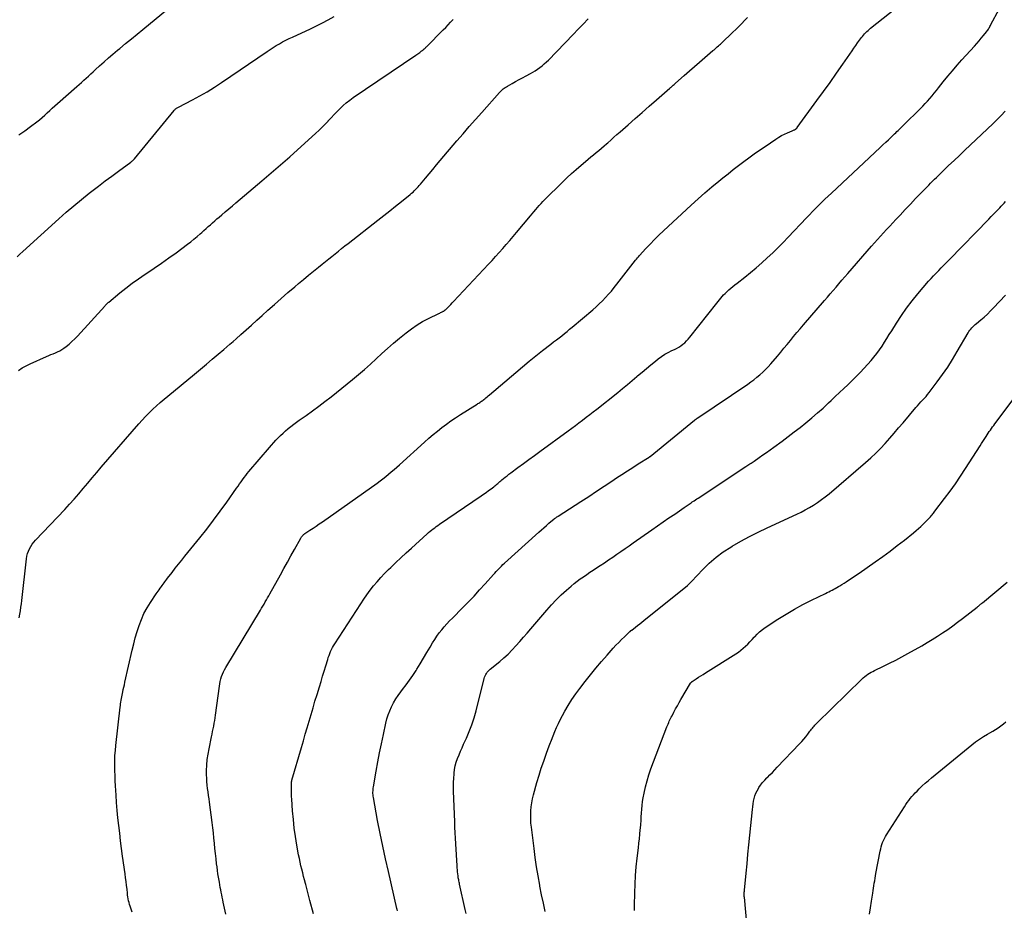
# Model space of a CAD drawing. Units: feet. Extents: x 1995000 to 2000017, y 540000 to 545000.
# Drawn here: x 1995901 to 1996085, y 543025 to 543192 of the extents above; entities that cross this region are included whole.
import ezdxf

# ---------------------------------------------------------------- set-up
doc = ezdxf.new("R2010")
doc.units = ezdxf.units.FT
doc.header["$LTSCALE"] = 100
doc.header["$MEASUREMENT"] = 0
doc.layers.add('CONTOUR INDEX', color=32, linetype='Continuous', lineweight=25)
doc.layers.add('CONTOUR INTERMEDIATE', color=40, linetype='Continuous', lineweight=15)

msp = doc.modelspace()

# ---------------------------------------------------------------- linework, layer by layer
at = {"layer": 'CONTOUR INDEX', "lineweight": 25, "flags": 128}
for points, elevation in [([(1995900.4, 543169.96), (1995901.53, 543170.73), (1995902.64, 543171.53), (1995903.79, 543172.4), (1995904.3, 543172.8), (1995904.8, 543173.21), (1995905.28, 543173.64), (1995905.75, 543174.08), (1995906.22, 543174.52), (1995906.69, 543174.97), (1995907.17, 543175.4), (1995907.66, 543175.83), (1995911.28, 543179), (1995911.73, 543179.4), (1995912.17, 543179.79), (1995912.61, 543180.19), (1995913.04, 543180.59), (1995913.48, 543180.99), (1995913.91, 543181.4), (1995914.35, 543181.8), (1995914.78, 543182.2), (1995915.55, 543182.9), (1995916.38, 543183.65), (1995917.21, 543184.38), (1995918.06, 543185.1), (1995918.92, 543185.81), (1995919.35, 543186.17), (1995920.42, 543187.05), (1995921.5, 543187.93), (1995922.57, 543188.82), (1995923.64, 543189.71), (1995930.37, 543195.32)], 900), ([(1995939.17, 543024.02), (1995938.71, 543026.22), (1995938.62, 543026.69), (1995938.52, 543027.15), (1995938.43, 543027.62), (1995938.35, 543028.09), (1995938.26, 543028.55), (1995938.17, 543029.02), (1995938.09, 543029.49), (1995938, 543029.96), (1995937.94, 543030.29), (1995937.83, 543030.92), (1995937.72, 543031.56), (1995937.63, 543032.2), (1995937.55, 543032.83), (1995937.47, 543033.45), (1995937.36, 543034.39), (1995937.25, 543035.34), (1995937.15, 543036.29), (1995937.06, 543037.23), (1995937.06, 543037.27), (1995936.96, 543038.24), (1995936.86, 543039.21), (1995936.75, 543040.17), (1995936.63, 543041.14), (1995936.16, 543044.95), (1995936.07, 543045.59), (1995935.98, 543046.24), (1995935.89, 543046.88), (1995935.79, 543047.53), (1995935.71, 543048.18), (1995935.65, 543048.82), (1995935.62, 543049.47), (1995935.61, 543050.12), (1995935.61, 543050.88), (1995935.65, 543051.91), (1995935.73, 543052.94), (1995935.88, 543053.96), (1995936.06, 543054.97), (1995936.52, 543057.18), (1995936.63, 543057.69), (1995936.73, 543058.2), (1995936.83, 543058.71), (1995936.93, 543059.23), (1995937.02, 543059.74), (1995937.11, 543060.25), (1995937.19, 543060.77), (1995937.27, 543061.29), (1995937.99, 543066.68), (1995938.07, 543067.14), (1995938.16, 543067.6), (1995938.28, 543068.05), (1995938.42, 543068.5), (1995938.59, 543068.93), (1995938.77, 543069.36), (1995938.98, 543069.78), (1995939.21, 543070.18), (1995945.68, 543080.93), (1995945.91, 543081.32), (1995946.13, 543081.7), (1995946.36, 543082.08), (1995946.58, 543082.47), (1995946.8, 543082.86), (1995947.02, 543083.25), (1995947.23, 543083.63), (1995947.45, 543084.02), (1995949.41, 543087.56), (1995950.07, 543088.75), (1995950.73, 543089.93), (1995951.39, 543091.11), (1995952.05, 543092.3), (1995953.24, 543094.4), (1995953.31, 543094.53), (1995953.39, 543094.65), (1995953.48, 543094.77), (1995953.57, 543094.88), (1995953.67, 543094.99), (1995953.77, 543095.09), (1995953.89, 543095.19), (1995954.01, 543095.27), (1995954.94, 543095.9), (1995955.53, 543096.3), (1995956.11, 543096.7), (1995956.7, 543097.11), (1995957.28, 543097.51), (1995967.54, 543104.74), (1995968.09, 543105.14), (1995968.63, 543105.54), (1995969.16, 543105.96), (1995969.68, 543106.39), (1995970.2, 543106.83), (1995970.71, 543107.27), (1995971.22, 543107.71), (1995971.72, 543108.17), (1995976.43, 543112.43), (1995977.22, 543113.13), (1995978.02, 543113.82), (1995978.84, 543114.49), (1995979.67, 543115.15), (1995980.52, 543115.78), (1995981.37, 543116.4), (1995982.25, 543116.99), (1995983.14, 543117.57), (1995986.27, 543119.54), (1995986.43, 543119.64), (1995986.6, 543119.74), (1995986.76, 543119.84), (1995986.92, 543119.95), (1995987.08, 543120.06), (1995987.24, 543120.17), (1995987.4, 543120.28), (1995987.55, 543120.4), (1995987.7, 543120.52), (1995987.93, 543120.71), (1995988.15, 543120.9), (1995988.37, 543121.08), (1995988.6, 543121.27), (1995993.5, 543125.47), (1995994.74, 543126.52), (1995995.99, 543127.56), (1995997.26, 543128.57), (1995998.54, 543129.58), (1996000.1, 543130.78), (1996000.6, 543131.17), (1996001.11, 543131.57), (1996001.61, 543131.96), (1996002.11, 543132.35), (1996002.61, 543132.75), (1996003.11, 543133.15), (1996003.6, 543133.56), (1996004.09, 543133.97), (1996007.92, 543137.2), (1996008.54, 543137.75), (1996009.15, 543138.31), (1996009.74, 543138.89), (1996010.31, 543139.48), (1996010.87, 543140.1), (1996011.41, 543140.72), (1996011.94, 543141.36), (1996012.46, 543142.01), (1996015.94, 543146.5), (1996016.12, 543146.71), (1996016.29, 543146.93), (1996016.47, 543147.14), (1996016.66, 543147.34), (1996017.87, 543148.67), (1996018.67, 543149.52), (1996019.48, 543150.36), (1996020.32, 543151.19), (1996021.17, 543151.99), (1996026.39, 543156.81), (1996027.66, 543157.96), (1996028.94, 543159.1), (1996030.25, 543160.21), (1996031.57, 543161.3), (1996032.32, 543161.91), (1996033.28, 543162.68), (1996034.25, 543163.45), (1996035.22, 543164.2), (1996036.2, 543164.95), (1996037.19, 543165.68), (1996038.18, 543166.4), (1996039.19, 543167.11), (1996040.2, 543167.81), (1996042.24, 543169.19), (1996042.76, 543169.51), (1996043.29, 543169.82), (1996043.84, 543170.09), (1996044.4, 543170.34), (1996045.29, 543170.71), (1996045.41, 543170.76), (1996045.53, 543170.82), (1996045.64, 543170.88), (1996045.76, 543170.94), (1996045.9, 543171.01), (1996045.95, 543171.04), (1996045.99, 543171.08), (1996046.04, 543171.11), (1996046.08, 543171.15), (1996046.12, 543171.2), (1996046.16, 543171.24), (1996046.2, 543171.29), (1996046.23, 543171.33), (1996049.93, 543176.38), (1996051.17, 543178.08), (1996052.39, 543179.79), (1996053.6, 543181.51), (1996054.8, 543183.24), (1996056.49, 543185.69), (1996056.84, 543186.2), (1996057.19, 543186.7), (1996057.55, 543187.19), (1996057.9, 543187.69), (1996058.26, 543188.18), (1996058.45, 543188.42), (1996058.64, 543188.66), (1996058.85, 543188.89), (1996059.06, 543189.11), (1996059.28, 543189.33), (1996059.51, 543189.54), (1996059.74, 543189.74), (1996059.98, 543189.93), (1996064.72, 543193.68)], 920), ([(1996015.78, 543024.71), (1996015.77, 543025.15), (1996015.77, 543025.59), (1996015.82, 543027.97), (1996015.87, 543029.6), (1996015.96, 543031.23), (1996016.09, 543032.86), (1996016.25, 543034.49), (1996016.47, 543036.42), (1996016.57, 543037.27), (1996016.66, 543038.12), (1996016.74, 543038.96), (1996016.83, 543039.81), (1996016.85, 543040.08), (1996016.91, 543040.8), (1996016.97, 543041.51), (1996017.01, 543042.22), (1996017.05, 543042.94), (1996017.1, 543043.65), (1996017.17, 543044.36), (1996017.27, 543045.07), (1996017.38, 543045.77), (1996017.56, 543046.69), (1996017.81, 543047.84), (1996018.1, 543048.99), (1996018.44, 543050.11), (1996018.83, 543051.23), (1996021.82, 543059.06), (1996021.92, 543059.33), (1996022.03, 543059.6), (1996022.15, 543059.87), (1996022.26, 543060.13), (1996022.39, 543060.4), (1996022.51, 543060.66), (1996022.64, 543060.92), (1996022.78, 543061.17), (1996023.13, 543061.85), (1996023.45, 543062.45), (1996023.78, 543063.04), (1996024.11, 543063.62), (1996024.45, 543064.21), (1996026.24, 543067.26), (1996026.28, 543067.31), (1996026.31, 543067.35), (1996026.34, 543067.4), (1996026.38, 543067.44), (1996026.42, 543067.48), (1996026.46, 543067.52), (1996026.51, 543067.55), (1996026.55, 543067.59), (1996027.31, 543068.08), (1996027.73, 543068.36), (1996028.16, 543068.64), (1996028.59, 543068.91), (1996029.02, 543069.18), (1996034.74, 543072.77), (1996035.22, 543073.09), (1996035.68, 543073.43), (1996036.12, 543073.8), (1996036.55, 543074.19), (1996036.96, 543074.59), (1996037.37, 543075.01), (1996037.76, 543075.43), (1996038.15, 543075.85), (1996038.26, 543075.97), (1996038.71, 543076.44), (1996039.19, 543076.89), (1996039.7, 543077.29), (1996040.23, 543077.67), (1996042.61, 543079.24), (1996044.14, 543080.2), (1996045.69, 543081.12), (1996047.28, 543081.98), (1996048.89, 543082.8), (1996051.53, 543084.08), (1996051.84, 543084.23), (1996052.15, 543084.38), (1996052.45, 543084.53), (1996052.76, 543084.68), (1996053.06, 543084.84), (1996053.36, 543085), (1996053.66, 543085.17), (1996053.96, 543085.34), (1996054.2, 543085.49), (1996054.61, 543085.74), (1996055.01, 543086), (1996055.42, 543086.27), (1996055.82, 543086.53), (1996055.95, 543086.62), (1996056.42, 543086.94), (1996056.88, 543087.25), (1996057.34, 543087.57), (1996057.81, 543087.89), (1996060.86, 543090), (1996062.25, 543090.98), (1996063.63, 543091.98), (1996064.98, 543093.02), (1996066.32, 543094.07), (1996068.04, 543095.45), (1996068.5, 543095.84), (1996068.96, 543096.23), (1996069.41, 543096.64), (1996069.85, 543097.06), (1996070.46, 543097.66), (1996070.58, 543097.79), (1996070.71, 543097.92), (1996070.83, 543098.05), (1996070.95, 543098.18), (1996071.07, 543098.32), (1996071.19, 543098.45), (1996071.31, 543098.59), (1996071.43, 543098.73), (1996071.48, 543098.79), (1996071.62, 543098.96), (1996071.76, 543099.13), (1996071.9, 543099.3), (1996072.03, 543099.47), (1996073.84, 543101.85), (1996074.87, 543103.23), (1996075.86, 543104.62), (1996076.83, 543106.04), (1996077.77, 543107.47), (1996080.48, 543111.73), (1996080.73, 543112.13), (1996080.98, 543112.52), (1996081.23, 543112.91), (1996081.49, 543113.3), (1996081.61, 543113.49), (1996081.8, 543113.79), (1996082, 543114.08), (1996082.21, 543114.38), (1996082.41, 543114.67), (1996082.62, 543114.97), (1996082.83, 543115.26), (1996083.04, 543115.55), (1996083.26, 543115.84), (1996088.71, 543123.12)], 940)]:
    msp.add_lwpolyline(points, dxfattribs=dict(at, elevation=elevation))
at = {"layer": 'CONTOUR INTERMEDIATE', "lineweight": 25, "flags": 128}
for points, elevation in [([(1995955.61, 543024.08), (1995954.94, 543026.58), (1995954.74, 543027.33), (1995954.54, 543028.07), (1995954.35, 543028.82), (1995954.16, 543029.57), (1995954.12, 543029.73), (1995953.95, 543030.4), (1995953.78, 543031.07), (1995953.6, 543031.73), (1995953.43, 543032.4), (1995953.26, 543033.06), (1995953.11, 543033.73), (1995952.97, 543034.41), (1995952.84, 543035.08), (1995952.51, 543036.93), (1995952.26, 543038.52), (1995952.03, 543040.12), (1995951.86, 543041.72), (1995951.71, 543043.32), (1995951.54, 543045.55), (1995951.51, 543046.04), (1995951.48, 543046.53), (1995951.47, 543047.03), (1995951.47, 543047.52), (1995951.47, 543048.3), (1995951.47, 543048.4), (1995951.48, 543048.51), (1995951.49, 543048.61), (1995951.5, 543048.71), (1995951.52, 543048.82), (1995951.54, 543048.92), (1995951.57, 543049.02), (1995951.59, 543049.12), (1995953.36, 543055.19), (1995953.72, 543056.44), (1995954.08, 543057.68), (1995954.44, 543058.92), (1995954.8, 543060.17), (1995955.16, 543061.41), (1995955.53, 543062.65), (1995955.9, 543063.89), (1995956.28, 543065.13), (1995956.73, 543066.6), (1995957.03, 543067.58), (1995957.33, 543068.56), (1995957.63, 543069.54), (1995957.92, 543070.52), (1995958.28, 543071.72), (1995958.4, 543072.1), (1995958.53, 543072.47), (1995958.68, 543072.84), (1995958.83, 543073.21), (1995959, 543073.57), (1995959.18, 543073.92), (1995959.38, 543074.27), (1995959.59, 543074.6), (1995964.47, 543082.13), (1995965.04, 543082.99), (1995965.64, 543083.84), (1995966.25, 543084.66), (1995966.89, 543085.48), (1995967.55, 543086.27), (1995968.23, 543087.05), (1995968.94, 543087.8), (1995969.67, 543088.53), (1995970.09, 543088.93), (1995971.04, 543089.85), (1995972, 543090.75), (1995972.97, 543091.66), (1995973.95, 543092.55), (1995976.89, 543095.23), (1995977.17, 543095.48), (1995977.45, 543095.72), (1995977.74, 543095.95), (1995978.03, 543096.17), (1995978.32, 543096.39), (1995978.62, 543096.61), (1995978.92, 543096.82), (1995979.23, 543097.03), (1995987.01, 543102.34), (1995987.49, 543102.66), (1995987.95, 543102.99), (1995988.42, 543103.33), (1995988.87, 543103.68), (1995989.4, 543104.07), (1995989.59, 543104.22), (1995989.78, 543104.38), (1995989.97, 543104.53), (1995990.16, 543104.69), (1995990.34, 543104.86), (1995990.53, 543105.02), (1995990.72, 543105.18), (1995990.91, 543105.34), (1995991.2, 543105.58), (1995991.53, 543105.85), (1995991.87, 543106.13), (1995992.22, 543106.39), (1995992.56, 543106.65), (1995993.91, 543107.64), (1995994.94, 543108.39), (1995995.97, 543109.14), (1995996.99, 543109.9), (1995998.02, 543110.65), (1996003.32, 543114.54), (1996004, 543115.03), (1996004.67, 543115.54), (1996005.35, 543116.04), (1996006.02, 543116.55), (1996006.69, 543117.06), (1996007.36, 543117.57), (1996008.03, 543118.09), (1996008.69, 543118.61), (1996012.61, 543121.71), (1996013.52, 543122.44), (1996014.43, 543123.18), (1996015.32, 543123.94), (1996016.21, 543124.71), (1996016.34, 543124.83), (1996017.16, 543125.53), (1996017.99, 543126.23), (1996018.83, 543126.92), (1996019.68, 543127.59), (1996020.21, 543128.02), (1996020.81, 543128.45), (1996021.42, 543128.86), (1996022.07, 543129.22), (1996022.72, 543129.55), (1996023.22, 543129.77), (1996023.63, 543129.98), (1996024.04, 543130.21), (1996024.43, 543130.47), (1996024.81, 543130.74), (1996025.17, 543131.04), (1996025.51, 543131.36), (1996025.83, 543131.7), (1996026.13, 543132.06), (1996031.16, 543138.44), (1996031.42, 543138.75), (1996031.67, 543139.07), (1996031.93, 543139.38), (1996032.19, 543139.68), (1996032.45, 543139.98), (1996032.73, 543140.27), (1996033.02, 543140.55), (1996033.31, 543140.82), (1996033.44, 543140.94), (1996033.81, 543141.26), (1996034.19, 543141.57), (1996034.57, 543141.88), (1996034.95, 543142.18), (1996036.43, 543143.34), (1996037.5, 543144.21), (1996038.56, 543145.09), (1996039.6, 543146), (1996040.63, 543146.93), (1996041.63, 543147.87), (1996042.63, 543148.84), (1996043.6, 543149.82), (1996044.56, 543150.81), (1996047.97, 543154.41), (1996048.54, 543155), (1996049.11, 543155.59), (1996049.68, 543156.18), (1996050.26, 543156.77), (1996050.84, 543157.35), (1996051.43, 543157.92), (1996052.02, 543158.49), (1996052.62, 543159.05), (1996061.74, 543167.57), (1996062.27, 543168.07), (1996062.8, 543168.57), (1996063.32, 543169.06), (1996063.85, 543169.56), (1996064.47, 543170.16), (1996064.68, 543170.36), (1996064.89, 543170.57), (1996065.11, 543170.77), (1996065.32, 543170.98), (1996065.53, 543171.18), (1996065.74, 543171.39), (1996065.95, 543171.59), (1996066.16, 543171.8), (1996069.32, 543174.91), (1996069.77, 543175.37), (1996070.22, 543175.84), (1996070.65, 543176.31), (1996071.07, 543176.8), (1996071.49, 543177.29), (1996071.9, 543177.79), (1996072.31, 543178.29), (1996072.71, 543178.79), (1996073.59, 543179.89), (1996074.44, 543180.94), (1996075.31, 543181.98), (1996076.19, 543183), (1996077.09, 543184.01), (1996079.43, 543186.6), (1996079.86, 543187.09), (1996080.29, 543187.58), (1996080.7, 543188.08), (1996081.12, 543188.58), (1996081.69, 543189.28), (1996081.81, 543189.44), (1996081.92, 543189.6), (1996082.03, 543189.76), (1996082.13, 543189.93), (1996082.22, 543190.1), (1996082.32, 543190.27), (1996082.41, 543190.44), (1996082.51, 543190.61), (1996084.06, 543193.54)], 924), ([(1995900.11, 543147.11), (1995900.63, 543147.6), (1995901.16, 543148.09), (1995907.91, 543154.23), (1995909.3, 543155.47), (1995910.71, 543156.69), (1995912.15, 543157.88), (1995913.61, 543159.05), (1995914.09, 543159.43), (1995915.32, 543160.38), (1995916.57, 543161.33), (1995917.82, 543162.26), (1995919.08, 543163.19), (1995921.43, 543164.88), (1995921.52, 543164.95), (1995921.61, 543165.02), (1995921.7, 543165.09), (1995921.78, 543165.17), (1995921.86, 543165.25), (1995921.94, 543165.33), (1995922.01, 543165.41), (1995922.09, 543165.49), (1995929.51, 543174.55), (1995929.59, 543174.64), (1995929.68, 543174.73), (1995929.78, 543174.82), (1995929.88, 543174.9), (1995929.98, 543174.97), (1995930.09, 543175.04), (1995930.2, 543175.11), (1995930.31, 543175.17), (1995932.93, 543176.51), (1995934.33, 543177.26), (1995935.72, 543178.05), (1995937.07, 543178.88), (1995938.41, 543179.76), (1995946.94, 543185.57), (1995947.51, 543185.95), (1995948.08, 543186.32), (1995948.66, 543186.68), (1995949.25, 543187.03), (1995949.84, 543187.37), (1995950.44, 543187.69), (1995951.05, 543188), (1995951.67, 543188.29), (1995955.03, 543189.84), (1995956.17, 543190.38), (1995957.29, 543190.93), (1995958.4, 543191.52), (1995959.5, 543192.12)], 904), ([(1995900.39, 543125.82), (1995901.07, 543126.3), (1995901.79, 543126.72), (1995902.54, 543127.09), (1995905.6, 543128.45), (1995906.02, 543128.63), (1995906.43, 543128.8), (1995906.85, 543128.97), (1995907.27, 543129.14), (1995907.68, 543129.32), (1995908.08, 543129.52), (1995908.47, 543129.75), (1995908.84, 543130.01), (1995909.27, 543130.33), (1995909.83, 543130.78), (1995910.38, 543131.24), (1995910.89, 543131.74), (1995911.39, 543132.26), (1995916.53, 543137.91), (1995916.61, 543138.01), (1995916.7, 543138.11), (1995916.79, 543138.2), (1995916.88, 543138.3), (1995916.97, 543138.39), (1995917.07, 543138.48), (1995917.16, 543138.57), (1995917.26, 543138.65), (1995919.33, 543140.36), (1995920.49, 543141.28), (1995921.66, 543142.17), (1995922.86, 543143.03), (1995924.07, 543143.86), (1995924.41, 543144.07), (1995925.8, 543145), (1995927.18, 543145.95), (1995928.54, 543146.92), (1995929.89, 543147.9), (1995932.04, 543149.48), (1995932.64, 543149.94), (1995933.23, 543150.41), (1995933.81, 543150.9), (1995934.38, 543151.4), (1995934.69, 543151.68), (1995935.1, 543152.05), (1995935.5, 543152.41), (1995935.9, 543152.78), (1995936.31, 543153.14), (1995936.71, 543153.51), (1995937.12, 543153.87), (1995937.53, 543154.22), (1995937.95, 543154.58), (1995938.44, 543154.99), (1995939.1, 543155.54), (1995939.76, 543156.1), (1995940.42, 543156.66), (1995941.08, 543157.22), (1995945.95, 543161.34), (1995947.26, 543162.46), (1995948.57, 543163.59), (1995949.86, 543164.73), (1995951.16, 543165.88), (1995956.04, 543170.26), (1995956.64, 543170.81), (1995957.23, 543171.38), (1995957.8, 543171.97), (1995958.36, 543172.56), (1995958.39, 543172.59), (1995958.93, 543173.18), (1995959.48, 543173.76), (1995960.03, 543174.34), (1995960.6, 543174.91), (1995961.17, 543175.46), (1995961.77, 543175.98), (1995962.4, 543176.47), (1995963.05, 543176.94), (1995974.78, 543184.9), (1995974.97, 543185.03), (1995975.15, 543185.16), (1995975.34, 543185.29), (1995975.53, 543185.42), (1995975.74, 543185.58), (1995975.82, 543185.63), (1995975.9, 543185.69), (1995975.98, 543185.75), (1995976.06, 543185.8), (1995976.18, 543185.89), (1995976.19, 543185.91), (1995976.21, 543185.92), (1995976.23, 543185.93), (1995976.24, 543185.95), (1995976.31, 543186), (1995976.32, 543186.01), (1995976.34, 543186.03), (1995976.36, 543186.04), (1995976.37, 543186.06), (1995976.48, 543186.16), (1995976.55, 543186.23), (1995976.62, 543186.3), (1995976.69, 543186.37), (1995976.76, 543186.44), (1995979.91, 543189.62), (1995980.38, 543190.1), (1995980.85, 543190.59), (1995981.31, 543191.08), (1995981.77, 543191.57)], 908), ([(1995900.52, 543079.53), (1995900.63, 543080.17), (1995900.73, 543080.82), (1995900.82, 543081.47), (1995900.9, 543082.12), (1995900.98, 543082.77), (1995901.85, 543090.56), (1995901.93, 543091.05), (1995902.05, 543091.53), (1995902.21, 543091.99), (1995902.42, 543092.44), (1995902.66, 543092.87), (1995902.93, 543093.29), (1995903.24, 543093.68), (1995903.56, 543094.05), (1995909.02, 543099.82), (1995909.91, 543100.78), (1995910.78, 543101.75), (1995911.64, 543102.74), (1995912.49, 543103.74), (1995913.33, 543104.74), (1995914.17, 543105.74), (1995915.02, 543106.74), (1995915.87, 543107.73), (1995922.88, 543115.84), (1995923.51, 543116.54), (1995924.16, 543117.23), (1995924.82, 543117.9), (1995925.5, 543118.56), (1995926.2, 543119.2), (1995926.9, 543119.83), (1995927.62, 543120.44), (1995928.34, 543121.05), (1995933.32, 543125.16), (1995934.43, 543126.08), (1995935.55, 543127.01), (1995936.66, 543127.94), (1995937.77, 543128.88), (1995938.83, 543129.78), (1995939.41, 543130.27), (1995939.98, 543130.76), (1995940.55, 543131.26), (1995941.12, 543131.76), (1995942, 543132.55), (1995943, 543133.45), (1995944, 543134.35), (1995945, 543135.25), (1995946.01, 543136.15), (1995947.05, 543137.1), (1995948.31, 543138.22), (1995949.57, 543139.32), (1995950.84, 543140.42), (1995952.12, 543141.51), (1995952.84, 543142.1), (1995953.77, 543142.88), (1995954.7, 543143.66), (1995955.64, 543144.43), (1995956.58, 543145.19), (1995957.26, 543145.74), (1995957.86, 543146.23), (1995958.47, 543146.72), (1995959.07, 543147.21), (1995959.68, 543147.7), (1995960.28, 543148.19), (1995960.89, 543148.68), (1995961.5, 543149.16), (1995962.11, 543149.64), (1995967.68, 543153.99), (1995968.79, 543154.86), (1995969.89, 543155.73), (1995970.99, 543156.6), (1995972.08, 543157.48), (1995973.74, 543158.82), (1995974, 543159.03), (1995974.26, 543159.25), (1995974.5, 543159.48), (1995974.74, 543159.72), (1995974.98, 543159.96), (1995975.21, 543160.21), (1995975.43, 543160.46), (1995975.65, 543160.72), (1995976.59, 543161.86), (1995977.28, 543162.69), (1995977.97, 543163.51), (1995978.66, 543164.33), (1995979.35, 543165.15), (1995982.5, 543168.85), (1995983.64, 543170.19), (1995984.8, 543171.52), (1995985.97, 543172.85), (1995987.14, 543174.17), (1995990.47, 543177.89), (1995990.63, 543178.07), (1995990.8, 543178.24), (1995990.98, 543178.4), (1995991.16, 543178.56), (1995991.35, 543178.7), (1995991.55, 543178.84), (1995991.75, 543178.97), (1995991.96, 543179.09), (1995992.84, 543179.59), (1995993.49, 543179.95), (1995994.14, 543180.31), (1995994.79, 543180.66), (1995995.45, 543181.02), (1995996.25, 543181.44), (1995996.71, 543181.7), (1995997.16, 543181.98), (1995997.6, 543182.27), (1995998.03, 543182.58), (1995998.45, 543182.91), (1995998.85, 543183.26), (1995999.24, 543183.62), (1995999.62, 543183.99), (1996004.27, 543188.78), (1996005.21, 543189.75), (1996006.14, 543190.72), (1996007.07, 543191.7)], 912), ([(1995921.64, 543024.39), (1995921.39, 543025.14), (1995921.28, 543025.48), (1995921.18, 543025.82), (1995921.09, 543026.17), (1995921, 543026.52), (1995920.93, 543026.87), (1995920.86, 543027.22), (1995920.81, 543027.57), (1995920.77, 543027.93), (1995920.69, 543028.66), (1995920.61, 543029.39), (1995920.52, 543030.11), (1995920.43, 543030.83), (1995920.33, 543031.56), (1995919.87, 543034.86), (1995919.68, 543036.29), (1995919.49, 543037.72), (1995919.32, 543039.15), (1995919.15, 543040.58), (1995919, 543042.01), (1995918.86, 543043.44), (1995918.75, 543044.88), (1995918.65, 543046.31), (1995918.55, 543048.03), (1995918.5, 543048.98), (1995918.46, 543049.93), (1995918.43, 543050.88), (1995918.41, 543051.83), (1995918.42, 543052.78), (1995918.44, 543053.72), (1995918.51, 543054.67), (1995918.6, 543055.61), (1995919.41, 543062.74), (1995919.45, 543063.07), (1995919.49, 543063.39), (1995919.54, 543063.72), (1995919.6, 543064.05), (1995919.66, 543064.37), (1995919.72, 543064.7), (1995919.78, 543065.02), (1995919.85, 543065.34), (1995919.9, 543065.61), (1995920, 543066.06), (1995920.1, 543066.52), (1995920.2, 543066.97), (1995920.3, 543067.42), (1995921.65, 543073.44), (1995921.94, 543074.61), (1995922.24, 543075.78), (1995922.59, 543076.93), (1995922.95, 543078.08), (1995923.38, 543079.2), (1995923.87, 543080.3), (1995924.44, 543081.35), (1995925.08, 543082.37), (1995926.15, 543083.97), (1995926.34, 543084.24), (1995926.53, 543084.51), (1995926.72, 543084.77), (1995926.91, 543085.04), (1995926.96, 543085.11), (1995927.13, 543085.34), (1995927.3, 543085.57), (1995927.46, 543085.8), (1995927.63, 543086.03), (1995927.79, 543086.26), (1995927.96, 543086.49), (1995928.13, 543086.72), (1995928.3, 543086.95), (1995929.14, 543088.02), (1995929.74, 543088.78), (1995930.34, 543089.54), (1995930.94, 543090.29), (1995931.55, 543091.05), (1995934.32, 543094.48), (1995935.62, 543096.12), (1995936.9, 543097.78), (1995938.14, 543099.46), (1995939.37, 543101.16), (1995941.23, 543103.79), (1995941.51, 543104.18), (1995941.79, 543104.58), (1995942.07, 543104.97), (1995942.34, 543105.37), (1995942.63, 543105.76), (1995942.92, 543106.15), (1995943.22, 543106.53), (1995943.53, 543106.9), (1995947.35, 543111.38), (1995947.76, 543111.85), (1995948.17, 543112.32), (1995948.59, 543112.77), (1995949.02, 543113.22), (1995949.46, 543113.66), (1995949.91, 543114.09), (1995950.37, 543114.5), (1995950.84, 543114.9), (1995950.89, 543114.94), (1995951.4, 543115.35), (1995951.91, 543115.75), (1995952.43, 543116.13), (1995952.96, 543116.51), (1995954.27, 543117.42), (1995955.45, 543118.27), (1995956.62, 543119.12), (1995957.76, 543120), (1995958.9, 543120.9), (1995962.93, 543124.14), (1995964.06, 543125.07), (1995965.17, 543126.02), (1995966.27, 543127), (1995967.35, 543127.99), (1995968.42, 543128.99), (1995969.51, 543129.97), (1995970.62, 543130.92), (1995971.75, 543131.87), (1995973, 543132.9), (1995973.99, 543133.65), (1995975.01, 543134.36), (1995976.07, 543134.99), (1995977.17, 543135.58), (1995979.12, 543136.52), (1995979.27, 543136.59), (1995979.42, 543136.67), (1995979.57, 543136.74), (1995979.72, 543136.81), (1995979.87, 543136.88), (1995979.94, 543136.92), (1995980.02, 543136.96), (1995980.09, 543137.01), (1995980.16, 543137.06), (1995980.22, 543137.11), (1995980.29, 543137.17), (1995980.35, 543137.22), (1995980.42, 543137.28), (1995980.82, 543137.69), (1995981.09, 543137.95), (1995981.35, 543138.22), (1995981.61, 543138.49), (1995981.86, 543138.76), (1995988.38, 543145.73), (1995989.06, 543146.46), (1995989.73, 543147.2), (1995990.4, 543147.94), (1995991.07, 543148.68), (1995991.73, 543149.42), (1995992.38, 543150.18), (1995993.03, 543150.93), (1995993.67, 543151.69), (1995996.27, 543154.79), (1995996.59, 543155.18), (1995996.92, 543155.57), (1995997.25, 543155.96), (1995997.58, 543156.34), (1995997.91, 543156.72), (1995998.25, 543157.1), (1995998.59, 543157.46), (1995998.95, 543157.83), (1996002.19, 543161.05), (1996003.05, 543161.89), (1996003.93, 543162.71), (1996004.83, 543163.51), (1996005.74, 543164.29), (1996006.6, 543165), (1996007.09, 543165.42), (1996007.59, 543165.83), (1996008.08, 543166.24), (1996008.58, 543166.65), (1996009.07, 543167.06), (1996009.56, 543167.47), (1996010.04, 543167.89), (1996010.53, 543168.31), (1996010.73, 543168.49), (1996011.31, 543169), (1996011.89, 543169.51), (1996012.47, 543170.02), (1996013.05, 543170.53), (1996014.54, 543171.84), (1996015.87, 543173.01), (1996017.19, 543174.18), (1996018.52, 543175.34), (1996019.85, 543176.51), (1996022.34, 543178.69), (1996022.48, 543178.81), (1996022.62, 543178.93), (1996022.75, 543179.05), (1996022.89, 543179.17), (1996023.02, 543179.29), (1996023.16, 543179.41), (1996023.3, 543179.53), (1996023.43, 543179.65), (1996025.07, 543181.09), (1996026.03, 543181.93), (1996026.99, 543182.77), (1996027.95, 543183.6), (1996028.92, 543184.43), (1996030.44, 543185.75), (1996030.65, 543185.92), (1996030.85, 543186.1), (1996031.05, 543186.27), (1996031.26, 543186.45), (1996031.46, 543186.62), (1996031.66, 543186.8), (1996031.85, 543186.98), (1996032.05, 543187.17), (1996034.16, 543189.19), (1996034.72, 543189.73), (1996035.28, 543190.28), (1996035.83, 543190.83), (1996036.38, 543191.38), (1996036.93, 543191.94)], 916), ([(1995971.34, 543024.64), (1995971.28, 543024.86), (1995971.23, 543025.08), (1995969.64, 543031.96), (1995969.1, 543034.34), (1995968.59, 543036.73), (1995968.1, 543039.13), (1995967.64, 543041.53), (1995966.84, 543045.85), (1995966.8, 543046.1), (1995966.77, 543046.35), (1995966.76, 543046.6), (1995966.76, 543046.85), (1995966.77, 543047.1), (1995966.78, 543047.36), (1995966.81, 543047.61), (1995966.85, 543047.86), (1995967.36, 543050.79), (1995967.67, 543052.51), (1995967.99, 543054.22), (1995968.34, 543055.93), (1995968.71, 543057.64), (1995969.18, 543059.77), (1995969.38, 543060.56), (1995969.62, 543061.34), (1995969.91, 543062.11), (1995970.23, 543062.86), (1995970.61, 543063.59), (1995971.02, 543064.3), (1995971.47, 543064.98), (1995971.96, 543065.64), (1995972.31, 543066.07), (1995972.98, 543066.94), (1995973.63, 543067.82), (1995974.25, 543068.73), (1995974.84, 543069.66), (1995974.98, 543069.88), (1995975.61, 543070.91), (1995976.23, 543071.94), (1995976.85, 543072.98), (1995977.46, 543074.03), (1995977.93, 543074.84), (1995978.32, 543075.47), (1995978.73, 543076.08), (1995979.17, 543076.68), (1995979.63, 543077.26), (1995980.11, 543077.82), (1995980.61, 543078.37), (1995981.11, 543078.91), (1995981.63, 543079.44), (1995983.56, 543081.39), (1995984.63, 543082.48), (1995985.69, 543083.59), (1995986.73, 543084.72), (1995987.76, 543085.86), (1995989.32, 543087.6), (1995989.56, 543087.88), (1995989.81, 543088.15), (1995990.07, 543088.42), (1995990.32, 543088.68), (1995990.58, 543088.95), (1995990.84, 543089.2), (1995991.11, 543089.46), (1995991.38, 543089.71), (1995997.84, 543095.54), (1995998.31, 543095.96), (1995998.78, 543096.38), (1995999.25, 543096.79), (1995999.72, 543097.21), (1996000.68, 543098.03), (1996000.74, 543098.09), (1996000.99, 543098.25), (1996001.11, 543098.33), (1996001.23, 543098.41), (1996001.36, 543098.49), (1996001.48, 543098.57), (1996005.72, 543101.31), (1996007.17, 543102.25), (1996008.62, 543103.2), (1996010.07, 543104.16), (1996011.52, 543105.12), (1996012.38, 543105.7), (1996013.39, 543106.36), (1996014.41, 543107.03), (1996015.43, 543107.68), (1996016.45, 543108.33), (1996018.47, 543109.6), (1996018.49, 543109.61), (1996018.51, 543109.62), (1996018.53, 543109.63), (1996018.54, 543109.65), (1996018.62, 543109.69), (1996018.63, 543109.71), (1996018.65, 543109.72), (1996018.67, 543109.73), (1996018.68, 543109.75), (1996027.01, 543116.53), (1996027.06, 543116.58), (1996027.12, 543116.62), (1996027.18, 543116.67), (1996027.24, 543116.71), (1996027.28, 543116.74), (1996027.32, 543116.77), (1996027.36, 543116.8), (1996027.41, 543116.83), (1996027.45, 543116.86), (1996027.5, 543116.89), (1996027.54, 543116.92), (1996027.59, 543116.95), (1996027.63, 543116.98), (1996036.95, 543123.27), (1996037.54, 543123.68), (1996038.12, 543124.11), (1996038.69, 543124.56), (1996039.24, 543125.02), (1996039.77, 543125.51), (1996040.29, 543126), (1996040.79, 543126.53), (1996041.27, 543127.07), (1996042.51, 543128.53), (1996043.13, 543129.26), (1996043.74, 543129.99), (1996044.35, 543130.73), (1996044.96, 543131.46), (1996045.56, 543132.2), (1996046.17, 543132.94), (1996046.79, 543133.66), (1996047.41, 543134.39), (1996051.32, 543138.93), (1996051.87, 543139.56), (1996052.41, 543140.2), (1996052.96, 543140.83), (1996053.51, 543141.46), (1996054.05, 543142.09), (1996054.6, 543142.73), (1996055.15, 543143.36), (1996055.7, 543143.99), (1996060.16, 543149.1), (1996060.71, 543149.74), (1996061.27, 543150.37), (1996061.84, 543151.01), (1996062.41, 543151.63), (1996062.98, 543152.26), (1996063.55, 543152.88), (1996064.13, 543153.5), (1996064.71, 543154.12), (1996065.49, 543154.94), (1996066.46, 543155.97), (1996067.43, 543157), (1996068.41, 543158.02), (1996069.39, 543159.04), (1996070.86, 543160.56), (1996071.22, 543160.92), (1996071.58, 543161.29), (1996071.94, 543161.65), (1996072.31, 543162), (1996073.59, 543163.23), (1996074.59, 543164.2), (1996075.6, 543165.17), (1996076.62, 543166.13), (1996077.63, 543167.1), (1996082.84, 543172.04), (1996083.63, 543172.81), (1996084.41, 543173.6), (1996085.16, 543174.4)], 928), ([(1995984.21, 543024.14), (1995984.05, 543024.89), (1995982.99, 543029.63), (1995982.94, 543029.82), (1995982.9, 543030.01), (1995982.86, 543030.21), (1995982.82, 543030.4), (1995982.79, 543030.6), (1995982.75, 543030.79), (1995982.72, 543030.99), (1995982.7, 543031.18), (1995982.65, 543031.54), (1995982.61, 543031.91), (1995982.57, 543032.29), (1995982.54, 543032.66), (1995982.52, 543033.04), (1995982.27, 543037.18), (1995982.21, 543038.21), (1995982.16, 543039.24), (1995982.12, 543040.27), (1995982.08, 543041.3), (1995981.87, 543047.06), (1995981.86, 543047.85), (1995981.86, 543048.65), (1995981.89, 543049.44), (1995981.95, 543050.24), (1995981.96, 543050.39), (1995982.05, 543051.1), (1995982.18, 543051.8), (1995982.37, 543052.49), (1995982.61, 543053.17), (1995982.88, 543053.84), (1995983.16, 543054.51), (1995983.45, 543055.17), (1995983.75, 543055.82), (1995984.28, 543056.97), (1995984.81, 543058.21), (1995985.3, 543059.46), (1995985.71, 543060.75), (1995986.08, 543062.05), (1995987.59, 543068.13), (1995987.67, 543068.38), (1995987.76, 543068.62), (1995987.88, 543068.86), (1995988.01, 543069.08), (1995988.17, 543069.3), (1995988.34, 543069.5), (1995988.52, 543069.68), (1995988.72, 543069.86), (1995990.5, 543071.31), (1995991.3, 543072), (1995992.08, 543072.72), (1995992.83, 543073.48), (1995993.55, 543074.25), (1995994.26, 543075.05), (1995994.96, 543075.85), (1995995.65, 543076.66), (1995996.34, 543077.47), (1995999.3, 543080.95), (1996000.18, 543081.93), (1996001.08, 543082.88), (1996002.03, 543083.79), (1996003, 543084.67), (1996003.89, 543085.44), (1996004.45, 543085.91), (1996005.02, 543086.36), (1996005.6, 543086.79), (1996006.2, 543087.21), (1996006.8, 543087.62), (1996007.4, 543088.03), (1996008.01, 543088.44), (1996008.62, 543088.84), (1996009.33, 543089.31), (1996010.11, 543089.82), (1996010.89, 543090.34), (1996011.66, 543090.87), (1996012.43, 543091.4), (1996013.2, 543091.94), (1996013.97, 543092.47), (1996014.74, 543093.01), (1996015.5, 543093.54), (1996018.99, 543095.98), (1996020.06, 543096.72), (1996021.13, 543097.47), (1996022.21, 543098.21), (1996023.28, 543098.95), (1996025.06, 543100.16), (1996025.25, 543100.29), (1996025.44, 543100.42), (1996025.63, 543100.55), (1996025.82, 543100.68), (1996026.01, 543100.81), (1996026.2, 543100.94), (1996026.39, 543101.07), (1996026.58, 543101.2), (1996026.68, 543101.28), (1996026.92, 543101.44), (1996027.17, 543101.61), (1996027.41, 543101.77), (1996027.66, 543101.93), (1996036.6, 543107.83), (1996036.8, 543107.96), (1996036.99, 543108.09), (1996037.19, 543108.21), (1996037.38, 543108.34), (1996037.58, 543108.47), (1996037.77, 543108.6), (1996037.96, 543108.73), (1996038.15, 543108.86), (1996039.13, 543109.55), (1996039.81, 543110.02), (1996040.49, 543110.5), (1996041.16, 543110.99), (1996041.83, 543111.47), (1996043.41, 543112.62), (1996044.54, 543113.46), (1996045.66, 543114.31), (1996046.76, 543115.17), (1996047.86, 543116.05), (1996048.94, 543116.95), (1996050.01, 543117.87), (1996051.06, 543118.8), (1996052.09, 543119.75), (1996052.57, 543120.2), (1996053.36, 543120.94), (1996054.15, 543121.68), (1996054.94, 543122.43), (1996055.73, 543123.17), (1996056.51, 543123.93), (1996057.28, 543124.69), (1996058.03, 543125.48), (1996058.77, 543126.27), (1996060.05, 543127.68), (1996060.6, 543128.33), (1996061.14, 543128.99), (1996061.64, 543129.68), (1996062.11, 543130.39), (1996062.56, 543131.11), (1996063.02, 543131.83), (1996063.47, 543132.55), (1996063.93, 543133.28), (1996064.82, 543134.71), (1996065.75, 543136.12), (1996066.72, 543137.51), (1996067.75, 543138.85), (1996068.82, 543140.17), (1996070.85, 543142.54), (1996071.3, 543143.06), (1996071.77, 543143.58), (1996072.24, 543144.08), (1996072.73, 543144.57), (1996073.22, 543145.06), (1996073.71, 543145.55), (1996074.2, 543146.05), (1996074.68, 543146.54), (1996082.11, 543154.2), (1996082.55, 543154.65), (1996082.98, 543155.1), (1996083.42, 543155.55), (1996083.85, 543156), (1996084.17, 543156.33), (1996084.45, 543156.62), (1996084.72, 543156.9), (1996084.99, 543157.19), (1996085.27, 543157.47)], 932), ([(1995999.02, 543024.47), (1995998.68, 543026.05), (1995998.35, 543027.63), (1995998.04, 543029.22), (1995998, 543029.45), (1995997.69, 543031.16), (1995997.41, 543032.88), (1995997.15, 543034.59), (1995996.93, 543036.31), (1995996.43, 543040.32), (1995996.36, 543041.07), (1995996.32, 543041.83), (1995996.31, 543042.58), (1995996.33, 543043.34), (1995996.4, 543044.1), (1995996.5, 543044.84), (1995996.64, 543045.59), (1995996.82, 543046.32), (1995997.48, 543048.66), (1995997.88, 543050), (1995998.29, 543051.34), (1995998.74, 543052.67), (1995999.21, 543053.99), (1995999.59, 543055.03), (1995999.89, 543055.82), (1996000.19, 543056.61), (1996000.5, 543057.4), (1996000.82, 543058.18), (1996001.15, 543058.96), (1996001.5, 543059.73), (1996001.88, 543060.49), (1996002.27, 543061.23), (1996002.69, 543062), (1996003.34, 543063.11), (1996004.02, 543064.2), (1996004.74, 543065.26), (1996005.5, 543066.29), (1996006.48, 543067.56), (1996007.48, 543068.82), (1996008.5, 543070.08), (1996009.55, 543071.3), (1996010.61, 543072.51), (1996011.78, 543073.8), (1996012.28, 543074.35), (1996012.8, 543074.89), (1996013.32, 543075.42), (1996013.85, 543075.94), (1996014.84, 543076.89), (1996014.89, 543076.93), (1996014.94, 543076.97), (1996014.98, 543077.02), (1996015.03, 543077.06), (1996015.08, 543077.1), (1996015.13, 543077.14), (1996015.18, 543077.18), (1996015.23, 543077.22), (1996015.93, 543077.76), (1996016.32, 543078.07), (1996016.72, 543078.38), (1996017.11, 543078.7), (1996017.51, 543079.01), (1996025.65, 543085.54), (1996025.76, 543085.63), (1996025.86, 543085.72), (1996025.95, 543085.81), (1996026.05, 543085.91), (1996026.14, 543086.01), (1996026.23, 543086.11), (1996026.33, 543086.21), (1996026.42, 543086.31), (1996028.56, 543088.57), (1996029.76, 543089.74), (1996031.02, 543090.84), (1996032.37, 543091.84), (1996033.78, 543092.76), (1996034.04, 543092.92), (1996035.64, 543093.85), (1996037.26, 543094.74), (1996038.9, 543095.57), (1996040.57, 543096.36), (1996046.13, 543098.91), (1996046.94, 543099.3), (1996047.74, 543099.71), (1996048.52, 543100.15), (1996049.29, 543100.62), (1996050.04, 543101.12), (1996050.78, 543101.64), (1996051.49, 543102.18), (1996052.19, 543102.75), (1996059.04, 543108.6), (1996060, 543109.45), (1996060.94, 543110.33), (1996061.83, 543111.24), (1996062.7, 543112.18), (1996063.55, 543113.14), (1996064.4, 543114.1), (1996065.23, 543115.08), (1996066.07, 543116.05), (1996068.45, 543118.87), (1996068.75, 543119.23), (1996069.07, 543119.58), (1996069.39, 543119.93), (1996069.72, 543120.28), (1996070.04, 543120.62), (1996070.36, 543120.97), (1996070.66, 543121.34), (1996070.95, 543121.71), (1996072.45, 543123.68), (1996073.45, 543125.06), (1996074.42, 543126.47), (1996075.34, 543127.91), (1996076.22, 543129.38), (1996078.23, 543132.87), (1996078.39, 543133.12), (1996078.55, 543133.36), (1996078.74, 543133.6), (1996078.93, 543133.82), (1996079.14, 543134.04), (1996079.35, 543134.25), (1996079.58, 543134.45), (1996079.8, 543134.64), (1996080.62, 543135.31), (1996081.24, 543135.85), (1996081.85, 543136.4), (1996082.44, 543136.98), (1996083.01, 543137.57), (1996085.22, 543139.97)], 936), ([(1996036.87, 543021.55), (1996036.33, 543027.15), (1996036.33, 543027.17), (1996036.33, 543027.19), (1996036.32, 543027.22), (1996036.32, 543027.24), (1996036.31, 543027.33), (1996036.31, 543027.36), (1996036.31, 543027.38), (1996036.31, 543027.4), (1996036.31, 543027.42), (1996036.31, 543027.74), (1996036.31, 543027.93), (1996036.32, 543028.11), (1996036.33, 543028.29), (1996036.34, 543028.47), (1996036.65, 543031.66), (1996036.83, 543033.44), (1996037, 543035.22), (1996037.18, 543037), (1996037.36, 543038.77), (1996037.84, 543043.62), (1996037.91, 543044.13), (1996037.98, 543044.65), (1996038.07, 543045.16), (1996038.17, 543045.67), (1996038.31, 543046.16), (1996038.48, 543046.64), (1996038.7, 543047.1), (1996038.96, 543047.55), (1996039.04, 543047.69), (1996039.38, 543048.18), (1996039.74, 543048.66), (1996040.14, 543049.1), (1996040.55, 543049.54), (1996040.64, 543049.62), (1996041.11, 543050.08), (1996041.57, 543050.55), (1996042.03, 543051.02), (1996042.49, 543051.5), (1996046.66, 543055.87), (1996047.07, 543056.31), (1996047.46, 543056.76), (1996047.84, 543057.22), (1996048.2, 543057.69), (1996048.62, 543058.26), (1996048.77, 543058.45), (1996048.92, 543058.65), (1996049.07, 543058.84), (1996049.23, 543059.03), (1996049.38, 543059.22), (1996049.54, 543059.4), (1996049.71, 543059.58), (1996049.88, 543059.75), (1996058.35, 543068.04), (1996058.61, 543068.28), (1996058.88, 543068.51), (1996059.16, 543068.73), (1996059.45, 543068.93), (1996059.75, 543069.12), (1996060.06, 543069.3), (1996060.37, 543069.47), (1996060.69, 543069.63), (1996062.38, 543070.43), (1996063.53, 543070.99), (1996064.68, 543071.57), (1996065.82, 543072.17), (1996066.95, 543072.8), (1996069.54, 543074.28), (1996070.54, 543074.85), (1996071.52, 543075.45), (1996072.5, 543076.06), (1996073.46, 543076.68), (1996074.41, 543077.33), (1996075.35, 543077.99), (1996076.27, 543078.67), (1996077.19, 543079.37), (1996079.92, 543081.51), (1996080.05, 543081.61), (1996080.18, 543081.71), (1996080.3, 543081.82), (1996080.43, 543081.92), (1996080.56, 543082.03), (1996080.68, 543082.13), (1996080.81, 543082.24), (1996080.94, 543082.34), (1996085.55, 543086.18)], 944), ([(1996059.74, 543023.97), (1996059.96, 543025.19), (1996060.16, 543026.41), (1996060.39, 543027.95), (1996060.46, 543028.41), (1996060.53, 543028.87), (1996060.6, 543029.33), (1996060.67, 543029.79), (1996060.74, 543030.25), (1996060.82, 543030.71), (1996060.9, 543031.17), (1996060.98, 543031.63), (1996061.79, 543035.82), (1996061.88, 543036.22), (1996061.98, 543036.62), (1996062.1, 543037.02), (1996062.23, 543037.41), (1996062.39, 543037.79), (1996062.56, 543038.16), (1996062.75, 543038.53), (1996062.96, 543038.88), (1996066.31, 543044.12), (1996066.57, 543044.51), (1996066.84, 543044.9), (1996067.12, 543045.28), (1996067.41, 543045.65), (1996067.72, 543046.01), (1996068.03, 543046.37), (1996068.35, 543046.71), (1996068.68, 543047.05), (1996069.1, 543047.47), (1996069.66, 543048.01), (1996070.22, 543048.54), (1996070.8, 543049.04), (1996071.39, 543049.54), (1996078.96, 543055.73), (1996079.65, 543056.27), (1996080.36, 543056.78), (1996081.1, 543057.25), (1996081.86, 543057.69), (1996082.33, 543057.94), (1996082.86, 543058.25), (1996083.38, 543058.56), (1996083.89, 543058.9), (1996084.39, 543059.25), (1996084.87, 543059.62), (1996085.33, 543060.02)], 948)]:
    msp.add_lwpolyline(points, dxfattribs=dict(at, elevation=elevation))

doc.saveas('drawing.dxf')
